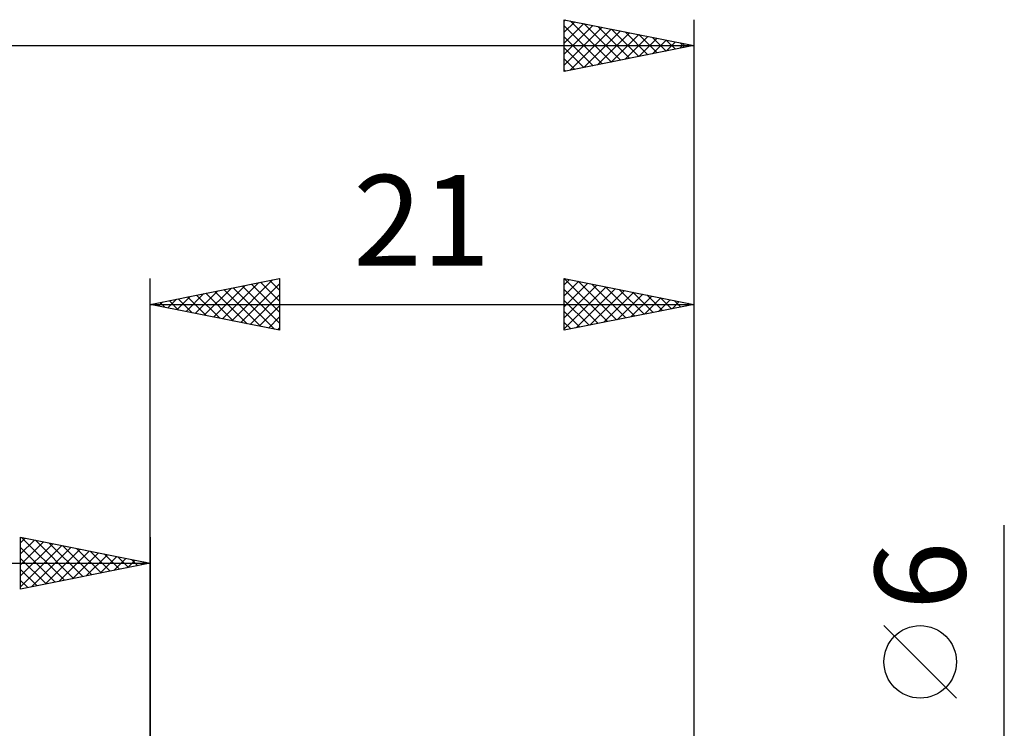
# Model space of a CAD drawing. Units: millimetres. Extents: x -53 to 48, y -26 to 40.
# Drawn here: x -5 to 33, y 9 to 36 of the extents above; entities that cross this region are included whole.
import ezdxf
from ezdxf.enums import TextEntityAlignment as Align

# ---------------------------------------------------------------- set-up
doc = ezdxf.new("R2010")
doc.units = ezdxf.units.MM
doc.header["$LTSCALE"] = 3.9
doc.layers.add('2', color=7, linetype='CONTINUOUS')
doc.layers.add('SK2', color=7, linetype='CONTINUOUS')
doc.styles.get("Standard").update_dxf_attribs({"font": 'Monospac821 BT'})

msp = doc.modelspace()

# ---------------------------------------------------------------- linework, layer by layer
at = {"layer": '2', "color": 7, "linetype": 'CONTINUOUS', "lineweight": 25}
for p, q in [((0, 3), (0, 26)), ((0, 25), (5, 26)), ((3.156, 24.369), (4.733, 25.947)), ((4.623, 25.925), (5, 25.547)), ((4.976, 25.995), (5, 25.971)), ((5, 26), (5, 24)), ((16, 24), (16, 26)), ((16, 26), (21, 25)), ((16, 25.758), (16.202, 25.96)), ((16, 25.334), (16.555, 25.889)), ((16.003, 25.999), (17.668, 24.334)), ((16.533, 25.893), (18.022, 24.404)), ((21, 26), (21, 2.9)), ((1.741, 24.652), (2.612, 25.522)), ((2.095, 24.581), (3.143, 25.629)), ((2.449, 24.51), (3.673, 25.735)), ((2.501, 25.5), (3.752, 24.25)), ((2.802, 24.44), (4.203, 25.841)), ((2.855, 25.571), (4.282, 24.144)), ((3.208, 25.642), (4.812, 24.038)), ((3.509, 24.298), (5, 25.789)), ((3.562, 25.712), (5, 24.274)), ((3.915, 25.783), (5, 24.698)), ((4.269, 25.854), (5, 25.123)), ((16, 24.91), (16.909, 25.818)), ((16, 24.485), (17.262, 25.748)), ((16, 24.061), (17.616, 25.677)), ((16, 25.578), (17.315, 24.263)), ((16.454, 24.091), (17.969, 25.606)), ((16.984, 24.197), (18.323, 25.535)), ((17.063, 25.787), (18.376, 24.475)), ((17.594, 25.681), (18.729, 24.546)), ((18.124, 25.575), (19.083, 24.617)), ((0.681, 24.864), (1.021, 25.204)), ((0.733, 25.147), (1.1, 24.78)), ((1.034, 24.793), (1.552, 25.31)), ((1.087, 25.217), (1.63, 24.674)), ((1.388, 24.722), (2.082, 25.416)), ((1.441, 25.288), (2.161, 24.568)), ((1.794, 25.359), (2.691, 24.462)), ((2.148, 25.43), (3.221, 24.356)), ((3.863, 24.227), (5, 25.365)), ((16, 25.154), (16.961, 24.192)), ((17.515, 24.303), (18.676, 25.465)), ((18.045, 24.409), (19.03, 25.394)), ((18.575, 24.515), (19.384, 25.323)), ((18.654, 25.469), (19.436, 24.687)), ((19.106, 24.621), (19.737, 25.253)), ((19.185, 25.363), (19.79, 24.758)), ((19.636, 24.727), (20.091, 25.182)), ((19.715, 25.257), (20.143, 24.829)), ((20.166, 24.833), (20.444, 25.111)), ((20.245, 25.151), (20.497, 24.899)), ((0, 25), (21, 25)), ((5, 24), (0, 25)), ((0.026, 25.005), (0.039, 24.992)), ((0.327, 24.935), (0.491, 25.098)), ((0.38, 25.076), (0.57, 24.886)), ((4.216, 24.157), (5, 24.94)), ((21, 25), (16, 24)), ((16, 24.729), (16.608, 24.122)), ((20.697, 24.939), (20.798, 25.04)), ((20.776, 25.045), (20.85, 24.97)), ((4.57, 24.086), (5, 24.516)), ((4.923, 24.015), (5, 24.092)), ((16, 24.305), (16.254, 24.051)), ((33, -10), (33, 16.475)), ((31.15, 9.787), (28.35, 12.588))]:
    msp.add_line(p, q, dxfattribs=at)
msp.add_circle((29.75, 11.188), 1.4, dxfattribs=at)
at = {"layer": 'SK2', "color": 7, "linetype": 'CONTINUOUS', "lineweight": 25}
for p, q in [((16, 34), (16, 36)), ((16, 36), (21, 35)), ((16, 35.94), (16.05, 35.99)), ((16, 35.516), (16.403, 35.919)), ((16, 35.092), (16.757, 35.849)), ((16, 34.668), (17.11, 35.778)), ((16, 35.76), (17.467, 34.293)), ((16.231, 35.954), (17.82, 34.364)), ((16.761, 35.848), (18.174, 34.435)), ((21, 36), (21, 2.9)), ((16, 34.243), (17.464, 35.707)), ((16.226, 34.045), (17.817, 35.637)), ((16.756, 34.151), (18.171, 35.566)), ((17.287, 34.257), (18.525, 35.495)), ((17.291, 35.742), (18.528, 34.506)), ((17.817, 34.363), (18.878, 35.424)), ((17.822, 35.636), (18.881, 34.576)), ((18.352, 35.53), (19.235, 34.647)), ((18.882, 35.424), (19.588, 34.718)), ((-36, 35), (21, 35)), ((16, 35.336), (17.113, 34.223)), ((21, 35), (16, 34)), ((18.347, 34.469), (19.232, 35.354)), ((18.878, 34.576), (19.585, 35.283)), ((19.408, 34.682), (19.939, 35.212)), ((19.413, 35.317), (19.942, 34.788)), ((19.938, 34.788), (20.292, 35.142)), ((19.943, 35.211), (20.295, 34.859)), ((20.469, 34.894), (20.646, 35.071)), ((20.473, 35.105), (20.649, 34.93)), ((20.999, 35), (20.999, 35)), ((16, 34.912), (16.76, 34.152)), ((16, 34.487), (16.406, 34.081)), ((16, 34.063), (16.053, 34.011)), ((-5, 14), (-5, 16)), ((-5, 16), (0, 15)), ((-4.961, 15.992), (-3.308, 14.338)), ((0, 16), (0, 3)), ((-5, 15.789), (-4.824, 15.965)), ((-5, 15.365), (-4.471, 15.894)), ((-5, 14.94), (-4.117, 15.823)), ((-5, 14.516), (-3.763, 15.753)), ((-5, 14.092), (-3.41, 15.682)), ((-5, 15.607), (-3.661, 14.268)), ((-4.585, 14.083), (-3.056, 15.611)), ((-4.431, 15.886), (-2.954, 14.409)), ((-3.901, 15.78), (-2.601, 14.48)), ((-3.37, 15.674), (-2.247, 14.551)), ((-4.054, 14.189), (-2.703, 15.541)), ((-3.524, 14.295), (-2.349, 15.47)), ((-2.994, 14.401), (-1.996, 15.399)), ((-2.84, 15.568), (-1.893, 14.621)), ((-2.463, 14.507), (-1.642, 15.328)), ((-2.31, 15.462), (-1.54, 14.692)), ((-1.933, 14.613), (-1.289, 15.258)), ((-1.779, 15.356), (-1.186, 14.763)), ((-1.249, 15.25), (-0.833, 14.833)), ((-36, 15), (0, 15)), ((-5, 15.182), (-4.015, 14.197)), ((0, 15), (-5, 14)), ((-1.403, 14.719), (-0.935, 15.187)), ((-0.872, 14.826), (-0.581, 15.116)), ((-0.719, 15.144), (-0.479, 14.904)), ((-0.342, 14.932), (-0.228, 15.046)), ((-0.188, 15.038), (-0.126, 14.975)), ((-5, 14.758), (-4.368, 14.126)), ((-5, 14.334), (-4.722, 14.056))]:
    msp.add_line(p, q, dxfattribs=at)

# ---------------------------------------------------------------- texts
at = {"layer": '2', "color": 7, "linetype": 'CONTINUOUS', "lineweight": 25}
msp.add_text('21', height=3.5, dxfattribs=at).set_placement((10.5, 26.5), align=Align.CENTER)
msp.add_text('6', height=3.5, rotation=90, dxfattribs=at).set_placement((31.5, 14.512), align=Align.CENTER)

doc.saveas('drawing.dxf')
